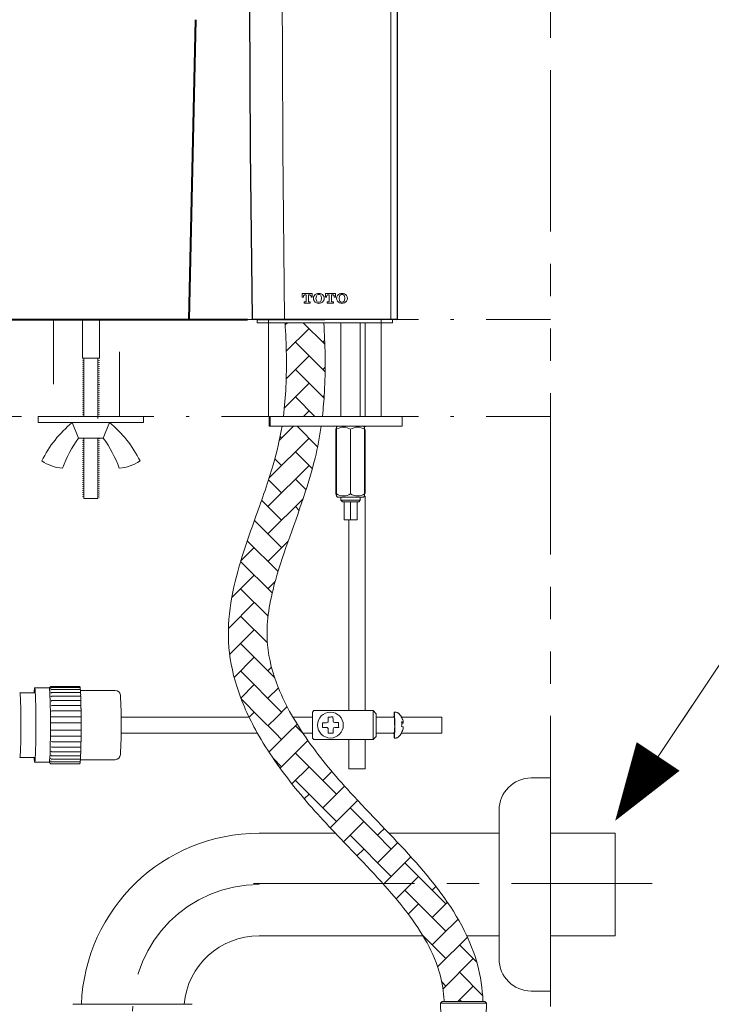
# Model space of a CAD drawing. Units: inches. Extents: x -285 to -5, y -1 to 205.
# Drawn here: x -75 to -53, y 68 to 99 of the extents above; entities that cross this region are included whole.
import ezdxf

# ---------------------------------------------------------------- set-up
doc = ezdxf.new("R2010")
doc.units = ezdxf.units.IN
doc.header["$LTSCALE"] = 4
doc.header["$MEASUREMENT"] = 0
for name, pattern in [('CENTER', [2, 1.25, -0.25, 0.25, -0.25]), ('DASHDOT', [1, 0.5, -0.25, 0, -0.25]), ('PHANTOM', [2.5, 1.25, -0.25, 0.25, -0.25, 0.25, -0.25])]:
    doc.linetypes.add(name, pattern=pattern)
for name, color, linetype, lineweight in [('ARSIR', 7, 'Continuous', 9), ('BODY', 7, 'Continuous', 40), ('CENTER', 7, 'CENTER', 13), ('COUNTER', 7, 'DASHDOT', 13), ('DIMENSI', 7, 'Continuous', 13), ('DINDING', 7, 'PHANTOM', 15), ('FITTING', 7, 'Continuous', 13), ('FITTING2', 7, 'Continuous', 30)]:
    doc.layers.add(name, color=color, linetype=linetype, lineweight=lineweight)

msp = doc.modelspace()

# ---------------------------------------------------------------- linework, layer by layer
at = {"layer": 'ARSIR'}
for p, q in [((-66.577, 89.33), (-66.509, 89.398)), ((-65.349, 88.73), (-66.017, 89.398)), ((-66.544, 88.515), (-65.839, 89.22)), ((-65.341, 87.873), (-66.263, 88.796)), ((-65.415, 88.796), (-65.354, 88.857)), ((-66.545, 87.665), (-65.839, 88.371)), ((-65.374, 87.057), (-66.263, 87.947)), ((-65.415, 87.947), (-65.339, 88.022)), ((-66.603, 86.758), (-65.839, 87.523)), ((-65.663, 86.498), (-66.263, 87.098)), ((-65.415, 87.098), (-65.368, 87.145)), ((-66.015, 86.498), (-65.839, 86.674)), ((-66.758, 85.756), (-66.315, 86.198)), ((-65.572, 85.559), (-66.211, 86.198)), ((-67.073, 84.592), (-65.839, 85.826)), ((-66.688, 85.826), (-66.734, 85.872)), ((-65.736, 84.874), (-66.263, 85.401)), ((-66.688, 84.977), (-66.895, 85.185)), ((-67.112, 83.704), (-65.839, 84.977)), ((-66.688, 84.129), (-67.092, 84.533)), ((-65.932, 84.221), (-66.263, 84.553)), ((-66.688, 83.28), (-67.308, 83.901)), ((-67.112, 82.856), (-66.023, 83.945)), ((-66.146, 83.587), (-66.263, 83.704)), ((-66.688, 82.432), (-67.531, 83.275)), ((-66.798, 81.694), (-67.752, 82.647)), ((-67.958, 82.01), (-67.536, 82.432)), ((-67.112, 82.007), (-66.485, 82.634)), ((-66.98, 81.027), (-67.959, 82.006)), ((-68.234, 80.885), (-67.536, 81.583)), ((-67.108, 80.307), (-67.96, 81.159)), ((-67.112, 81.159), (-66.889, 81.381)), ((-68.338, 79.932), (-67.536, 80.735)), ((-67.13, 79.48), (-67.96, 80.31)), ((-67.112, 80.31), (-67.107, 80.315)), ((-68.299, 79.123), (-67.536, 79.886)), ((-66.905, 78.406), (-67.96, 79.462)), ((-68.159, 78.414), (-67.536, 79.037)), ((-67.112, 78.613), (-67, 78.725)), ((-66.688, 77.34), (-67.96, 78.613)), ((-67.952, 77.773), (-67.536, 78.189)), ((-67.112, 77.765), (-66.787, 78.089)), ((-67.382, 77.186), (-67.942, 77.747)), ((-66.841, 77.186), (-66.519, 77.509)), ((-67.696, 77.18), (-67.69, 77.186)), ((-67.69, 77.186), (-67.536, 77.34)), ((-66.882, 76.686), (-67.382, 77.186)), ((-67.112, 76.916), (-66.841, 77.186)), ((-66.493, 76.686), (-66.211, 76.968)), ((-66.034, 76.686), (-66.263, 76.916)), ((-67.081, 76.099), (-66.493, 76.686)), ((-66.688, 76.492), (-66.882, 76.686)), ((-66.024, 76.677), (-66.034, 76.686)), ((-66.734, 75.597), (-65.874, 76.457)), ((-64.99, 74.795), (-66.263, 76.068)), ((-66.688, 75.643), (-66.955, 75.911)), ((-66.367, 75.115), (-65.839, 75.643)), ((-65.415, 75.219), (-65.133, 75.501)), ((-64.99, 73.946), (-66.263, 75.219)), ((-65.415, 74.371), (-64.738, 75.047)), ((-65.985, 74.649), (-65.839, 74.795)), ((-65.181, 73.755), (-64.333, 74.604)), ((-63.781, 73.586), (-64.566, 74.371)), ((-64.503, 73.586), (-64.142, 73.946)), ((-64.768, 73.32), (-64.503, 73.586)), ((-63.293, 72.249), (-64.566, 73.522)), ((-63.293, 73.098), (-63.781, 73.586)), ((-63.718, 73.522), (-63.654, 73.586)), ((-63.654, 73.586), (-63.504, 73.736)), ((-63.718, 72.674), (-63.091, 73.301)), ((-64.353, 72.887), (-64.142, 73.098)), ((-63.513, 72.03), (-62.683, 72.859)), ((-62.226, 72.03), (-62.869, 72.674)), ((-63.533, 72.01), (-63.513, 72.03)), ((-63.138, 71.556), (-62.664, 72.03)), ((-62.664, 72.03), (-62.445, 72.249)), ((-61.596, 71.401), (-62.226, 72.03)), ((-61.596, 70.552), (-62.869, 71.825)), ((-62.021, 71.825), (-61.906, 71.94)), ((-62.763, 71.083), (-62.445, 71.401)), ((-62.021, 70.976), (-61.548, 71.449)), ((-61.738, 70.411), (-61.22, 70.929)), ((-62.303, 70.411), (-62.314, 70.422)), ((-61.596, 69.704), (-62.303, 70.411)), ((-62.021, 70.128), (-61.738, 70.411)), ((-61.853, 69.447), (-60.93, 70.37)), ((-60.642, 69.598), (-61.172, 70.128)), ((-61.686, 68.765), (-60.748, 69.704)), ((-60.459, 68.566), (-61.172, 69.279)), ((-61.596, 68.855), (-61.725, 68.984)), ((-61.23, 68.373), (-60.748, 68.855)), ((-61.114, 68.373), (-61.172, 68.431))]:
    msp.add_line(p, q, dxfattribs=at)
at = {"layer": 'BODY'}
for p, q in [((-69.55, 89.498), (-69.35, 98.783)), ((-102.85, 89.498), (-67.75, 89.498))]:
    msp.add_line(p, q, dxfattribs=at)
at = {"layer": 'CENTER'}
msp.add_line((-67.565, 72.03), (-55.198, 72.03), dxfattribs=at)
msp.add_arc((-67.389, 68.078), 3.92, 90, 180, dxfattribs=at)
at = {"layer": 'COUNTER'}
for p, q in [((-58.35, 89.498), (-109.349, 89.498)), ((-73.759, 89.498), (-73.759, 86.498)), ((-71.712, 86.498), (-71.712, 89.498)), ((-58.35, 86.498), (-109.849, 86.498))]:
    msp.add_line(p, q, dxfattribs=at)
at = {"layer": 'DIMENSI'}
for p, q in [((-55.906, 74.635), (-51.992, 80.5)), ((-55.018, 75.966), (-53.967, 77.542))]:
    msp.add_line(p, q, dxfattribs=at)
msp.add_lwpolyline([(-56.35, 73.97, 0, 1.6, 0), (-55.018, 75.966, 1.6, 1.6, 0)], format="xyseb", dxfattribs=at)
at = {"layer": 'DINDING', "color": 7}
msp.add_line((-58.35, 127.218), (-58.35, 14.498), dxfattribs=at)
at = {"layer": 'DINDING'}
for p, q in [((-67.1, 89.498), (-67.1, 86.498)), ((-63.6, 89.498), (-63.6, 86.498))]:
    msp.add_line(p, q, dxfattribs=at)
at = {"layer": 'FITTING'}
for p, q in [((-66.661, 97.747), (-66.687, 100.722)), ((-63.299, 99.231), (-63.3, 89.528)), ((-66.652, 94.771), (-66.661, 97.747)), ((-66.6, 89.528), (-66.652, 94.771)), ((-65.738, 90.298), (-66.05, 90.298)), ((-66.05, 90.298), (-66.05, 90.188)), ((-65.738, 90.188), (-65.738, 90.298)), ((-65.021, 90.298), (-65.333, 90.298)), ((-65.333, 90.298), (-65.333, 90.188)), ((-65.021, 90.188), (-65.021, 90.298)), ((-66.05, 90.188), (-66.015, 90.188)), ((-66.015, 90.188), (-66.015, 90.204)), ((-65.951, 90.043), (-65.989, 90.043)), ((-65.989, 90.043), (-65.989, 90.008)), ((-65.989, 90.008), (-65.799, 90.008)), ((-65.956, 90.263), (-65.929, 90.263)), ((-65.929, 90.263), (-65.929, 90.065)), ((-65.858, 90.065), (-65.858, 90.263)), ((-65.858, 90.263), (-65.832, 90.263)), ((-65.799, 90.043), (-65.836, 90.043)), ((-65.799, 90.008), (-65.799, 90.043)), ((-65.773, 90.204), (-65.773, 90.188)), ((-65.773, 90.188), (-65.738, 90.188)), ((-65.612, 90.218), (-65.623, 90.152)), ((-65.623, 90.152), (-65.612, 90.088)), ((-65.448, 90.154), (-65.459, 90.218)), ((-65.459, 90.088), (-65.448, 90.154)), ((-65.333, 90.188), (-65.298, 90.188)), ((-65.298, 90.188), (-65.298, 90.204)), ((-65.234, 90.043), (-65.272, 90.043)), ((-65.272, 90.043), (-65.272, 90.008)), ((-65.272, 90.008), (-65.082, 90.008)), ((-65.239, 90.263), (-65.212, 90.263)), ((-65.212, 90.263), (-65.212, 90.065)), ((-65.141, 90.065), (-65.141, 90.263)), ((-65.141, 90.263), (-65.115, 90.263)), ((-65.082, 90.043), (-65.119, 90.043)), ((-65.082, 90.008), (-65.082, 90.043)), ((-65.056, 90.204), (-65.056, 90.188)), ((-65.056, 90.188), (-65.021, 90.188)), ((-64.895, 90.218), (-64.906, 90.152)), ((-64.906, 90.152), (-64.895, 90.088)), ((-64.731, 90.154), (-64.742, 90.218)), ((-64.742, 90.088), (-64.731, 90.154)), ((-64.672, 90.248), (-64.685, 90.248)), ((-67.45, 89.498), (-67.45, 89.398)), ((-67.45, 89.398), (-63.25, 89.398)), ((-66.6, 89.522), (-66.6, 89.528)), ((-66.6, 89.517), (-66.6, 89.522)), ((-66.6, 89.511), (-66.6, 89.517)), ((-66.6, 89.507), (-66.6, 89.511)), ((-66.6, 89.503), (-66.6, 89.507)), ((-66.6, 89.5), (-66.6, 89.503)), ((-66.6, 89.499), (-66.6, 89.5)), ((-66.6, 89.498), (-66.6, 89.499)), ((-64.85, 89.398), (-64.85, 86.498)), ((-64.25, 86.498), (-64.25, 89.398)), ((-64.1, 86.498), (-64.1, 89.398)), ((-63.3, 89.522), (-63.3, 89.528)), ((-63.3, 89.517), (-63.3, 89.522)), ((-63.3, 89.511), (-63.3, 89.517)), ((-63.3, 89.507), (-63.3, 89.511)), ((-63.3, 89.503), (-63.3, 89.507)), ((-63.3, 89.5), (-63.3, 89.503)), ((-63.3, 89.499), (-63.3, 89.5)), ((-63.3, 89.498), (-63.3, 89.499)), ((-63.25, 89.398), (-63.25, 89.498)), ((-72.864, 88.298), (-72.336, 88.298)), ((-74.232, 86.306), (-74.232, 86.498)), ((-72.984, 85.826), (-73.176, 86.306)), ((-72.216, 85.826), (-72.024, 86.306)), ((-70.968, 86.306), (-70.968, 86.498)), ((-67.079, 86.498), (-67.079, 86.198)), ((-67.079, 86.498), (-67.042, 86.498)), ((-67.042, 86.498), (-62.95, 86.498)), ((-67.042, 86.498), (-67.042, 86.198)), ((-62.95, 86.198), (-62.95, 86.498)), ((-67.079, 86.198), (-67.042, 86.198)), ((-67.042, 86.198), (-62.95, 86.198)), ((-65.001, 86.136), (-65.012, 86.098)), ((-65.012, 86.098), (-64.99, 86.106)), ((-65.012, 86.098), (-65.012, 84.098)), ((-64.988, 86.155), (-65.001, 86.136)), ((-64.985, 86.165), (-64.988, 86.162)), ((-64.952, 86.198), (-64.985, 86.165)), ((-64.985, 86.165), (-64.985, 86.098)), ((-64.985, 86.098), (-64.985, 84.098)), ((-64.55, 86.098), (-64.55, 84.098)), ((-64.115, 86.165), (-64.147, 86.198)), ((-64.115, 86.098), (-64.115, 86.165)), ((-64.115, 86.098), (-64.115, 84.098)), ((-64.1, 86.174), (-64.1, 86.198)), ((-64.1, 84.107), (-64.1, 86.089)), ((-72.984, 85.826), (-72.216, 85.826)), ((-64.992, 84.088), (-65.012, 84.098)), ((-65.012, 84.098), (-65.001, 84.061)), ((-65.001, 84.061), (-64.988, 84.041)), ((-64.988, 84.034), (-64.985, 84.031)), ((-64.985, 84.098), (-64.985, 84.032)), ((-64.985, 84.031), (-64.952, 83.998)), ((-64.55, 83.998), (-64.952, 83.998)), ((-64.85, 83.998), (-64.85, 83.898)), ((-64.85, 83.898), (-64.8, 83.848)), ((-64.85, 83.898), (-64.25, 83.898)), ((-64.147, 83.998), (-64.55, 83.998)), ((-64.3, 83.848), (-64.25, 83.898)), ((-64.25, 83.898), (-64.25, 83.998)), ((-64.147, 83.998), (-64.115, 84.031)), ((-64.115, 84.032), (-64.115, 84.098)), ((-64.1, 77.386), (-64.1, 84.023)), ((-64.3, 83.848), (-64.8, 83.848)), ((-64.75, 83.848), (-64.75, 83.298)), ((-64.55, 83.848), (-64.55, 83.298)), ((-64.35, 83.848), (-64.35, 83.298)), ((-64.55, 83.298), (-64.75, 83.298)), ((-64.6, 83.298), (-64.6, 77.386)), ((-64.35, 83.298), (-64.55, 83.298)), ((-74.345, 78.085), (-74.352, 78.054)), ((-74.338, 78.078), (-74.345, 78.085)), ((-73.893, 78.086), (-74.343, 78.086)), ((-74.331, 78.034), (-74.338, 78.078)), ((-73.844, 78.136), (-73.894, 78.086)), ((-73.888, 78.078), (-73.893, 78.086)), ((-73.881, 78.034), (-73.888, 78.078)), ((-73.857, 78.073), (-73.832, 78.097)), ((-73.842, 78.136), (-73.844, 78.136)), ((-73.842, 78.136), (-72.943, 78.136)), ((-73.832, 78.097), (-72.933, 78.097)), ((-72.941, 78.131), (-72.941, 78.135)), ((-72.938, 78.118), (-72.938, 78.125)), ((-72.935, 78.097), (-72.935, 78.109)), ((-72.932, 78.07), (-72.931, 78.085)), ((-74.805, 77.933), (-74.802, 77.936)), ((-74.336, 77.936), (-74.802, 77.936)), ((-74.802, 77.936), (-74.795, 77.917)), ((-74.795, 77.917), (-74.789, 77.861)), ((-74.789, 77.861), (-74.783, 77.769)), ((-74.783, 77.769), (-74.777, 77.646)), ((-74.359, 77.988), (-74.362, 77.936)), ((-74.352, 78.054), (-74.359, 77.988)), ((-74.324, 77.956), (-74.331, 78.034)), ((-74.318, 77.844), (-74.324, 77.956)), ((-74.313, 77.703), (-74.318, 77.844)), ((-73.874, 77.956), (-73.881, 78.034)), ((-73.868, 77.844), (-73.874, 77.956)), ((-73.863, 77.703), (-73.868, 77.844)), ((-73.851, 78.013), (-73.826, 78.036)), ((-73.851, 78.013), (-73.851, 78.013)), ((-73.846, 77.926), (-73.82, 77.947)), ((-73.841, 77.814), (-73.815, 77.833)), ((-73.826, 78.036), (-72.927, 78.036)), ((-73.82, 77.947), (-72.921, 77.947)), ((-73.815, 77.833), (-72.916, 77.833)), ((-72.929, 78.036), (-72.928, 78.055)), ((-72.926, 77.995), (-72.925, 78.017)), ((-71.844, 78.011), (-72.925, 78.011)), ((-72.923, 77.952), (-72.922, 77.973)), ((-72.92, 77.902), (-72.92, 77.922)), ((-72.917, 77.847), (-72.917, 77.866)), ((-72.915, 77.785), (-72.914, 77.803)), ((-74.777, 77.646), (-74.773, 77.496)), ((-74.773, 77.496), (-74.77, 77.325)), ((-74.308, 77.538), (-74.313, 77.703)), ((-74.305, 77.353), (-74.308, 77.538)), ((-73.859, 77.538), (-73.863, 77.703)), ((-73.855, 77.353), (-73.859, 77.538)), ((-73.836, 77.681), (-73.811, 77.697)), ((-73.832, 77.53), (-73.807, 77.543)), ((-73.811, 77.697), (-72.911, 77.697)), ((-73.807, 77.543), (-72.907, 77.543)), ((-72.913, 77.719), (-72.912, 77.735)), ((-72.911, 77.648), (-72.91, 77.663)), ((-72.909, 77.572), (-72.908, 77.585)), ((-72.909, 77.567), (-72.909, 77.572)), ((-72.909, 77.562), (-72.909, 77.567)), ((-72.909, 77.557), (-72.909, 77.562)), ((-72.908, 77.551), (-72.909, 77.557)), ((-72.908, 77.546), (-72.908, 77.551)), ((-72.908, 77.541), (-72.908, 77.546)), ((-72.908, 77.535), (-72.908, 77.541)), ((-72.908, 77.53), (-72.908, 77.535)), ((-72.907, 77.538), (-72.907, 77.543)), ((-72.907, 77.533), (-72.907, 77.538)), ((-72.907, 77.528), (-72.907, 77.533)), ((-72.907, 77.524), (-72.907, 77.528)), ((-72.907, 77.519), (-72.907, 77.524)), ((-72.907, 77.514), (-72.907, 77.519)), ((-72.907, 77.509), (-72.907, 77.514)), ((-72.907, 77.504), (-72.907, 77.509)), ((-72.907, 77.493), (-72.907, 77.504)), ((-72.907, 77.487), (-72.907, 77.493)), ((-72.907, 77.482), (-72.907, 77.487)), ((-72.907, 77.476), (-72.907, 77.482)), ((-72.907, 77.471), (-72.907, 77.476)), ((-72.907, 77.465), (-72.907, 77.471)), ((-72.907, 77.46), (-72.907, 77.465)), ((-72.907, 77.454), (-72.907, 77.46)), ((-72.906, 77.455), (-72.906, 77.46)), ((-74.77, 77.325), (-74.769, 77.231)), ((-74.77, 77.325), (-74.769, 77.155)), ((-74.769, 77.231), (-74.768, 77.135)), ((-74.769, 77.155), (-74.768, 77.036)), ((-74.303, 77.155), (-74.305, 77.353)), ((-74.302, 76.95), (-74.303, 77.155)), ((-73.853, 77.155), (-73.855, 77.353)), ((-73.853, 76.95), (-73.853, 77.155)), ((-73.83, 77.364), (-73.804, 77.373)), ((-73.828, 77.187), (-73.802, 77.193)), ((-73.804, 77.373), (-72.904, 77.373)), ((-73.802, 77.193), (-72.903, 77.193)), ((-72.907, 77.448), (-72.907, 77.454)), ((-72.906, 77.45), (-72.906, 77.455)), ((-72.905, 77.445), (-72.906, 77.45)), ((-72.906, 77.41), (-72.905, 77.42)), ((-72.906, 77.404), (-72.906, 77.41)), ((-72.906, 77.399), (-72.906, 77.404)), ((-72.906, 77.393), (-72.906, 77.399)), ((-72.906, 77.387), (-72.906, 77.393)), ((-72.905, 77.381), (-72.906, 77.387)), ((-72.905, 77.44), (-72.905, 77.445)), ((-72.905, 77.435), (-72.905, 77.44)), ((-72.905, 77.43), (-72.905, 77.435)), ((-72.905, 77.425), (-72.905, 77.43)), ((-72.905, 77.42), (-72.905, 77.425)), ((-72.905, 77.375), (-72.905, 77.381)), ((-72.905, 77.37), (-72.905, 77.375)), ((-72.905, 77.364), (-72.905, 77.37)), ((-72.905, 77.324), (-72.904, 77.332)), ((-72.905, 77.318), (-72.905, 77.324)), ((-72.905, 77.312), (-72.905, 77.318)), ((-72.905, 77.306), (-72.905, 77.312)), ((-72.904, 77.3), (-72.905, 77.306)), ((-72.904, 77.368), (-72.904, 77.373)), ((-72.904, 77.363), (-72.904, 77.368)), ((-72.904, 77.358), (-72.904, 77.363)), ((-72.904, 77.353), (-72.904, 77.358)), ((-72.904, 77.348), (-72.904, 77.353)), ((-72.904, 77.342), (-72.904, 77.348)), ((-72.904, 77.337), (-72.904, 77.342)), ((-72.904, 77.332), (-72.904, 77.337)), ((-72.904, 77.295), (-72.904, 77.3)), ((-72.904, 77.289), (-72.904, 77.295)), ((-72.904, 77.283), (-72.904, 77.289)), ((-72.904, 77.277), (-72.904, 77.283)), ((-72.904, 77.236), (-72.903, 77.242)), ((-72.904, 77.23), (-72.904, 77.236)), ((-72.904, 77.224), (-72.904, 77.23)), ((-72.904, 77.218), (-72.904, 77.224)), ((-72.904, 77.212), (-72.904, 77.218)), ((-72.904, 77.206), (-72.904, 77.212)), ((-72.903, 77.2), (-72.904, 77.206)), ((-72.903, 77.279), (-72.903, 77.284)), ((-72.903, 77.274), (-72.903, 77.279)), ((-72.903, 77.268), (-72.903, 77.274)), ((-72.903, 77.263), (-72.903, 77.268)), ((-72.903, 77.258), (-72.903, 77.263)), ((-72.903, 77.252), (-72.903, 77.258)), ((-72.903, 77.247), (-72.903, 77.252)), ((-72.903, 77.242), (-72.903, 77.247)), ((-72.903, 77.193), (-72.903, 77.2)), ((-72.903, 77.188), (-72.903, 77.193)), ((-72.903, 77.187), (-72.903, 77.193)), ((-72.902, 77.182), (-72.903, 77.188)), ((-72.902, 77.177), (-72.902, 77.182)), ((-72.902, 77.172), (-72.902, 77.177)), ((-72.902, 77.166), (-72.902, 77.172)), ((-72.902, 77.161), (-72.902, 77.166)), ((-72.902, 77.155), (-72.902, 77.161)), ((-72.902, 77.15), (-72.902, 77.155)), ((-67.699, 77.186), (-71.663, 77.186)), ((-65.731, 77.186), (-66.342, 77.186)), ((-65.685, 77.386), (-65.731, 77.341)), ((-65.731, 76.531), (-65.731, 77.341)), ((-65.685, 77.386), (-65.653, 77.386)), ((-65.653, 77.386), (-63.854, 77.386)), ((-65.248, 77.186), (-65.229, 77.186)), ((-65.229, 77.186), (-65.21, 77.186)), ((-65.21, 77.186), (-65.192, 77.186)), ((-65.192, 77.186), (-65.173, 77.186)), ((-65.176, 77.336), (-65.178, 77.336)), ((-65.173, 77.186), (-65.154, 77.187)), ((-65.154, 77.187), (-65.135, 77.187)), ((-65.135, 77.187), (-65.116, 77.187)), ((-65.116, 77.187), (-65.098, 77.187)), ((-63.854, 76.486), (-63.854, 77.386)), ((-63.854, 77.386), (-63.758, 77.286)), ((-63.758, 77.286), (-63.758, 76.586)), ((-63.195, 77.186), (-63.758, 77.186)), ((-63.195, 77.186), (-63.758, 77.186)), ((-63.206, 77.186), (-63.204, 77.257)), ((-63.204, 77.257), (-63.2, 77.313)), ((-63.2, 77.313), (-63.196, 77.336)), ((-63.196, 77.336), (-63.192, 77.323)), ((-63.141, 77.336), (-63.195, 77.336)), ((-63.192, 77.323), (-63.188, 77.276)), ((-63.188, 77.276), (-63.185, 77.199)), ((-63.185, 77.199), (-63.183, 77.098)), ((-61.724, 77.186), (-62.973, 77.186)), ((-61.724, 77.186), (-61.724, 76.686)), ((-74.768, 77.135), (-74.767, 77.036)), ((-74.768, 77.036), (-74.768, 76.836)), ((-74.767, 77.036), (-74.767, 76.936)), ((-74.767, 76.936), (-74.767, 76.837)), ((-74.303, 76.745), (-74.302, 76.95)), ((-73.853, 76.745), (-73.853, 76.95)), ((-73.827, 77.005), (-73.801, 77.007)), ((-73.801, 77.007), (-72.902, 77.007)), ((-72.903, 77.146), (-72.902, 77.15)), ((-72.903, 77.14), (-72.903, 77.146)), ((-72.903, 77.134), (-72.903, 77.14)), ((-72.903, 77.127), (-72.903, 77.134)), ((-72.903, 77.121), (-72.903, 77.127)), ((-72.903, 77.115), (-72.903, 77.121)), ((-72.903, 77.109), (-72.903, 77.115)), ((-72.903, 77.103), (-72.903, 77.109)), ((-72.903, 77.097), (-72.903, 77.103)), ((-72.903, 77.055), (-72.902, 77.057)), ((-72.903, 77.048), (-72.903, 77.055)), ((-72.903, 77.042), (-72.903, 77.048)), ((-72.903, 77.036), (-72.903, 77.042)), ((-72.903, 77.03), (-72.903, 77.036)), ((-72.903, 77.023), (-72.903, 77.03)), ((-72.903, 77.017), (-72.903, 77.023)), ((-72.903, 77.011), (-72.903, 77.017)), ((-72.903, 77.005), (-72.903, 77.011)), ((-72.903, 76.864), (-72.903, 76.87)), ((-72.903, 76.858), (-72.903, 76.864)), ((-72.903, 76.851), (-72.903, 76.858)), ((-72.903, 76.845), (-72.903, 76.851)), ((-72.902, 77.095), (-72.902, 77.1)), ((-72.902, 77.089), (-72.902, 77.095)), ((-72.902, 77.084), (-72.902, 77.089)), ((-72.902, 77.078), (-72.902, 77.084)), ((-72.902, 77.073), (-72.902, 77.078)), ((-72.902, 77.068), (-72.902, 77.073)), ((-72.902, 77.062), (-72.902, 77.068)), ((-72.902, 77.057), (-72.902, 77.062)), ((-72.902, 77.001), (-72.902, 77.007)), ((-72.902, 76.996), (-72.902, 77.001)), ((-72.902, 76.99), (-72.902, 76.996)), ((-72.902, 76.985), (-72.902, 76.99)), ((-72.902, 76.979), (-72.902, 76.985)), ((-72.902, 76.974), (-72.902, 76.979)), ((-72.902, 76.968), (-72.902, 76.974)), ((-72.902, 76.962), (-72.902, 76.968)), ((-72.902, 76.962), (-72.902, 76.962)), ((-72.902, 76.956), (-72.902, 76.962)), ((-72.902, 76.95), (-72.902, 76.956)), ((-72.902, 76.944), (-72.902, 76.95)), ((-72.902, 76.937), (-72.902, 76.944)), ((-72.902, 76.931), (-72.902, 76.937)), ((-72.902, 76.925), (-72.902, 76.931)), ((-72.902, 76.919), (-72.902, 76.925)), ((-72.902, 76.912), (-72.902, 76.919)), ((-72.902, 76.907), (-72.902, 76.912)), ((-72.902, 76.901), (-72.902, 76.907)), ((-72.902, 76.896), (-72.902, 76.901)), ((-72.902, 76.89), (-72.902, 76.896)), ((-72.902, 76.885), (-72.902, 76.89)), ((-72.902, 76.879), (-72.902, 76.885)), ((-72.902, 76.874), (-72.902, 76.879)), ((-72.902, 76.868), (-72.902, 76.874)), ((-65.421, 77.009), (-65.406, 77.009)), ((-65.419, 76.859), (-65.297, 76.86)), ((-65.404, 76.859), (-65.419, 76.859)), ((-65.406, 77.009), (-65.39, 77.009)), ((-65.389, 76.859), (-65.404, 76.859)), ((-65.39, 77.009), (-65.375, 77.009)), ((-65.373, 76.859), (-65.389, 76.859)), ((-65.375, 77.009), (-65.359, 77.009)), ((-65.357, 76.859), (-65.373, 76.859)), ((-65.359, 77.009), (-65.343, 77.01)), ((-65.341, 76.86), (-65.357, 76.859)), ((-65.343, 77.01), (-65.327, 77.01)), ((-65.325, 76.86), (-65.341, 76.86)), ((-65.327, 77.01), (-65.311, 77.01)), ((-65.309, 76.86), (-65.325, 76.86)), ((-65.311, 77.01), (-65.294, 77.01)), ((-65.292, 76.86), (-65.309, 76.86)), ((-65.297, 76.86), (-65.292, 76.86)), ((-65.049, 77.013), (-65.044, 77.013)), ((-65.044, 77.013), (-65.028, 77.013)), ((-65.026, 76.863), (-65.043, 76.863)), ((-65.028, 77.013), (-65.012, 77.013)), ((-65.01, 76.863), (-65.026, 76.863)), ((-65.012, 77.013), (-64.996, 77.013)), ((-64.995, 76.863), (-65.01, 76.863)), ((-64.996, 77.013), (-64.981, 77.014)), ((-64.979, 76.864), (-64.995, 76.863)), ((-64.981, 77.014), (-64.965, 77.014)), ((-64.964, 76.864), (-64.979, 76.864)), ((-64.965, 77.014), (-64.95, 77.014)), ((-64.949, 76.864), (-64.964, 76.864)), ((-64.95, 77.014), (-64.936, 77.014)), ((-64.934, 76.864), (-64.949, 76.864)), ((-64.936, 77.014), (-64.921, 77.014)), ((-64.92, 76.864), (-64.934, 76.864)), ((-64.922, 76.864), (-64.92, 76.864)), ((-63.183, 77.098), (-63.182, 76.983)), ((-63.182, 76.864), (-63.183, 76.751)), ((-63.182, 76.983), (-63.182, 76.864)), ((-62.968, 77.026), (-62.923, 77.026)), ((-62.968, 77.025), (-62.922, 77.025)), ((-62.965, 76.996), (-62.932, 76.996)), ((-62.922, 77.056), (-62.925, 77.069)), ((-62.923, 77.026), (-62.92, 77.026)), ((-62.92, 77.043), (-62.922, 77.056)), ((-62.919, 77.032), (-62.92, 77.043)), ((-62.92, 77.026), (-62.919, 77.032)), ((-74.77, 76.548), (-74.773, 76.377)), ((-74.768, 76.836), (-74.77, 76.548)), ((-74.769, 76.642), (-74.77, 76.548)), ((-74.768, 76.738), (-74.769, 76.642)), ((-74.767, 76.837), (-74.768, 76.738)), ((-74.308, 76.359), (-74.305, 76.545)), ((-74.305, 76.545), (-74.303, 76.745)), ((-73.858, 76.359), (-73.855, 76.545)), ((-73.855, 76.545), (-73.853, 76.745)), ((-73.803, 76.59), (-73.829, 76.598)), ((-73.801, 76.774), (-73.827, 76.778)), ((-72.903, 76.59), (-73.803, 76.59)), ((-72.902, 76.774), (-73.801, 76.774)), ((-72.905, 76.562), (-72.904, 76.568)), ((-72.905, 76.557), (-72.905, 76.562)), ((-72.905, 76.551), (-72.905, 76.557)), ((-72.904, 76.543), (-72.905, 76.551)), ((-72.904, 76.669), (-72.903, 76.675)), ((-72.904, 76.663), (-72.904, 76.669)), ((-72.904, 76.657), (-72.904, 76.663)), ((-72.904, 76.651), (-72.904, 76.657)), ((-72.904, 76.645), (-72.904, 76.651)), ((-72.904, 76.639), (-72.904, 76.645)), ((-72.903, 76.633), (-72.904, 76.639)), ((-72.904, 76.592), (-72.904, 76.598)), ((-72.904, 76.586), (-72.904, 76.592)), ((-72.904, 76.58), (-72.904, 76.586)), ((-72.904, 76.574), (-72.904, 76.58)), ((-72.904, 76.568), (-72.904, 76.574)), ((-72.904, 76.538), (-72.904, 76.543)), ((-72.903, 76.839), (-72.903, 76.845)), ((-72.903, 76.833), (-72.903, 76.839)), ((-72.903, 76.827), (-72.903, 76.833)), ((-72.903, 76.82), (-72.903, 76.827)), ((-72.902, 76.818), (-72.903, 76.82)), ((-72.903, 76.772), (-72.903, 76.778)), ((-72.903, 76.766), (-72.903, 76.772)), ((-72.903, 76.76), (-72.903, 76.766)), ((-72.903, 76.754), (-72.903, 76.76)), ((-72.903, 76.747), (-72.903, 76.754)), ((-72.903, 76.741), (-72.903, 76.747)), ((-72.903, 76.735), (-72.903, 76.741)), ((-72.903, 76.729), (-72.903, 76.735)), ((-72.902, 76.725), (-72.903, 76.729)), ((-72.903, 76.682), (-72.902, 76.687)), ((-72.903, 76.681), (-72.903, 76.687)), ((-72.903, 76.675), (-72.903, 76.681)), ((-72.903, 76.628), (-72.903, 76.633)), ((-72.903, 76.622), (-72.903, 76.628)), ((-72.903, 76.617), (-72.903, 76.622)), ((-72.903, 76.612), (-72.903, 76.617)), ((-72.903, 76.606), (-72.903, 76.612)), ((-72.903, 76.601), (-72.903, 76.606)), ((-72.903, 76.596), (-72.903, 76.601)), ((-72.903, 76.59), (-72.903, 76.596)), ((-72.902, 76.813), (-72.902, 76.818)), ((-72.902, 76.807), (-72.902, 76.813)), ((-72.902, 76.802), (-72.902, 76.807)), ((-72.902, 76.796), (-72.902, 76.802)), ((-72.902, 76.791), (-72.902, 76.796)), ((-72.902, 76.785), (-72.902, 76.791)), ((-72.902, 76.78), (-72.902, 76.785)), ((-72.902, 76.774), (-72.902, 76.78)), ((-72.902, 76.72), (-72.902, 76.725)), ((-72.902, 76.714), (-72.902, 76.72)), ((-72.902, 76.709), (-72.902, 76.714)), ((-72.902, 76.703), (-72.902, 76.709)), ((-72.902, 76.698), (-72.902, 76.703)), ((-72.902, 76.692), (-72.902, 76.698)), ((-72.902, 76.687), (-72.902, 76.692)), ((-71.663, 76.686), (-67.438, 76.686)), ((-66.03, 76.686), (-65.731, 76.686)), ((-65.242, 76.686), (-65.095, 76.687)), ((-65.224, 76.686), (-65.242, 76.686)), ((-65.205, 76.686), (-65.224, 76.686)), ((-65.186, 76.686), (-65.205, 76.686)), ((-65.167, 76.686), (-65.186, 76.686)), ((-65.148, 76.687), (-65.167, 76.686)), ((-65.13, 76.687), (-65.148, 76.687)), ((-65.111, 76.687), (-65.13, 76.687)), ((-65.092, 76.687), (-65.111, 76.687)), ((-65.095, 76.687), (-65.092, 76.687)), ((-63.854, 76.486), (-63.758, 76.586)), ((-63.758, 76.686), (-63.195, 76.686)), ((-63.758, 76.686), (-63.195, 76.686)), ((-63.204, 76.632), (-63.206, 76.686)), ((-63.201, 76.569), (-63.204, 76.632)), ((-63.197, 76.539), (-63.201, 76.569)), ((-63.193, 76.544), (-63.197, 76.539)), ((-63.189, 76.584), (-63.193, 76.544)), ((-63.185, 76.655), (-63.189, 76.584)), ((-63.183, 76.751), (-63.185, 76.655)), ((-62.972, 76.686), (-61.724, 76.686)), ((-74.773, 76.377), (-74.777, 76.227)), ((-74.312, 76.19), (-74.308, 76.359)), ((-73.862, 76.19), (-73.858, 76.359)), ((-73.808, 76.252), (-73.834, 76.267)), ((-73.805, 76.415), (-73.831, 76.426)), ((-72.909, 76.252), (-73.808, 76.252)), ((-72.906, 76.415), (-73.805, 76.415)), ((-72.91, 76.247), (-72.91, 76.252)), ((-72.91, 76.252), (-72.91, 76.252)), ((-72.91, 76.242), (-72.91, 76.247)), ((-72.91, 76.237), (-72.91, 76.242)), ((-72.909, 76.318), (-72.908, 76.323)), ((-72.909, 76.313), (-72.909, 76.318)), ((-72.909, 76.307), (-72.909, 76.313)), ((-72.909, 76.302), (-72.909, 76.307)), ((-72.908, 76.289), (-72.909, 76.302)), ((-72.909, 76.271), (-72.908, 76.275)), ((-72.909, 76.266), (-72.909, 76.271)), ((-72.909, 76.261), (-72.909, 76.266)), ((-72.909, 76.257), (-72.909, 76.261)), ((-72.909, 76.252), (-72.909, 76.257)), ((-72.908, 76.339), (-72.908, 76.345)), ((-72.908, 76.334), (-72.908, 76.339)), ((-72.908, 76.329), (-72.908, 76.334)), ((-72.908, 76.323), (-72.908, 76.329)), ((-72.908, 76.284), (-72.908, 76.289)), ((-72.908, 76.28), (-72.908, 76.284)), ((-72.908, 76.275), (-72.908, 76.28)), ((-72.907, 76.421), (-72.906, 76.426)), ((-72.907, 76.415), (-72.907, 76.421)), ((-72.907, 76.409), (-72.907, 76.415)), ((-72.907, 76.404), (-72.907, 76.409)), ((-72.907, 76.398), (-72.907, 76.404)), ((-72.907, 76.393), (-72.907, 76.398)), ((-72.907, 76.387), (-72.907, 76.393)), ((-72.907, 76.382), (-72.907, 76.387)), ((-72.907, 76.37), (-72.907, 76.382)), ((-72.907, 76.366), (-72.907, 76.37)), ((-72.907, 76.361), (-72.907, 76.366)), ((-72.907, 76.356), (-72.907, 76.361)), ((-72.907, 76.351), (-72.907, 76.356)), ((-72.907, 76.346), (-72.907, 76.351)), ((-72.907, 76.341), (-72.907, 76.346)), ((-72.907, 76.337), (-72.907, 76.341)), ((-72.907, 76.332), (-72.907, 76.337)), ((-72.906, 76.488), (-72.905, 76.493)), ((-72.906, 76.482), (-72.906, 76.488)), ((-72.906, 76.476), (-72.906, 76.482)), ((-72.906, 76.47), (-72.906, 76.476)), ((-72.906, 76.465), (-72.906, 76.47)), ((-72.905, 76.455), (-72.906, 76.465)), ((-72.906, 76.425), (-72.905, 76.43)), ((-72.906, 76.42), (-72.906, 76.425)), ((-72.906, 76.415), (-72.906, 76.42)), ((-72.905, 76.505), (-72.905, 76.511)), ((-72.905, 76.499), (-72.905, 76.505)), ((-72.905, 76.493), (-72.905, 76.499)), ((-72.905, 76.45), (-72.905, 76.455)), ((-72.905, 76.445), (-72.905, 76.45)), ((-72.905, 76.44), (-72.905, 76.445)), ((-72.905, 76.435), (-72.905, 76.44)), ((-72.905, 76.43), (-72.905, 76.435)), ((-72.904, 76.532), (-72.904, 76.538)), ((-72.904, 76.527), (-72.904, 76.532)), ((-72.904, 76.522), (-72.904, 76.527)), ((-72.904, 76.517), (-72.904, 76.522)), ((-72.904, 76.512), (-72.904, 76.517)), ((-72.904, 76.507), (-72.904, 76.512)), ((-72.904, 76.501), (-72.904, 76.507)), ((-65.685, 76.486), (-65.731, 76.531)), ((-65.653, 76.486), (-65.685, 76.486)), ((-65.653, 76.486), (-63.854, 76.486)), ((-65.178, 76.536), (-65.176, 76.536)), ((-64.6, 76.486), (-64.6, 75.586)), ((-64.1, 75.586), (-64.1, 76.486)), ((-63.195, 76.536), (-63.141, 76.536)), ((-74.802, 75.936), (-74.805, 75.94)), ((-74.795, 75.956), (-74.802, 75.936)), ((-74.802, 75.936), (-74.336, 75.936)), ((-74.789, 76.012), (-74.795, 75.956)), ((-74.783, 76.104), (-74.789, 76.012)), ((-74.777, 76.227), (-74.783, 76.104)), ((-74.362, 75.936), (-74.358, 75.874)), ((-74.323, 75.93), (-74.317, 76.046)), ((-74.317, 76.046), (-74.312, 76.19)), ((-73.873, 75.93), (-73.867, 76.046)), ((-73.867, 76.046), (-73.862, 76.19)), ((-73.818, 75.981), (-73.843, 76.001)), ((-73.813, 76.107), (-73.838, 76.124)), ((-72.918, 75.981), (-73.818, 75.981)), ((-72.913, 76.107), (-73.813, 76.107)), ((-72.92, 75.952), (-72.92, 75.972)), ((-72.917, 76.028), (-72.917, 76.041)), ((-72.917, 76.009), (-72.917, 76.028)), ((-72.914, 76.071), (-72.915, 76.089)), ((-72.912, 76.139), (-72.913, 76.155)), ((-72.911, 76.232), (-72.91, 76.237)), ((-72.911, 76.227), (-72.911, 76.232)), ((-72.91, 76.212), (-72.911, 76.227)), ((-74.358, 75.874), (-74.351, 75.812)), ((-74.351, 75.812), (-74.344, 75.787)), ((-74.344, 75.787), (-74.337, 75.799)), ((-74.343, 75.786), (-73.893, 75.786)), ((-74.337, 75.799), (-74.33, 75.847)), ((-74.33, 75.847), (-74.323, 75.93)), ((-73.894, 75.786), (-73.844, 75.737)), ((-73.893, 75.786), (-73.887, 75.799)), ((-73.887, 75.799), (-73.88, 75.847)), ((-73.88, 75.847), (-73.873, 75.93)), ((-73.829, 75.803), (-73.854, 75.827)), ((-73.823, 75.879), (-73.848, 75.902)), ((-73.844, 75.737), (-72.944, 75.737)), ((-72.943, 75.737), (-73.842, 75.737)), ((-72.93, 75.803), (-73.829, 75.803)), ((-72.924, 75.879), (-73.823, 75.879)), ((-72.944, 75.737), (-72.944, 75.737)), ((-72.941, 75.739), (-72.941, 75.742)), ((-72.938, 75.748), (-72.938, 75.756)), ((-72.934, 75.764), (-72.935, 75.776)), ((-72.931, 75.788), (-72.931, 75.803)), ((-72.928, 75.819), (-72.928, 75.838)), ((-72.925, 75.857), (-72.926, 75.879)), ((-72.925, 75.861), (-71.844, 75.861)), ((-72.922, 75.901), (-72.923, 75.922)), ((-64.1, 75.586), (-64.6, 75.586)), ((-58.95, 75.298), (-58.35, 75.298)), ((-58.35, 75.298), (-58.35, 68.698)), ((-59.95, 74.298), (-59.95, 69.698)), ((-65.022, 73.586), (-67.389, 73.586)), ((-59.95, 73.586), (-63.361, 73.586)), ((-56.35, 73.586), (-58.35, 73.586)), ((-56.35, 73.586), (-56.35, 70.411)), ((-62.308, 70.411), (-67.389, 70.411)), ((-59.95, 70.411), (-60.949, 70.411)), ((-56.35, 70.411), (-58.35, 70.411)), ((-58.95, 68.698), (-58.35, 68.698)), ((-73.159, 68.288), (-71.309, 68.288)), ((-69.459, 68.288), (-71.309, 68.288))]:
    msp.add_line(p, q, dxfattribs=at)
at = {"layer": 'FITTING', "ltscale": 0.3}
for p, q in [((-72.864, 88.298), (-72.864, 89.498)), ((-72.336, 88.298), (-72.336, 89.498)), ((-72.816, 88.227), (-72.864, 88.24)), ((-72.816, 88.165), (-72.864, 88.178)), ((-72.816, 88.29), (-72.848, 88.298)), ((-72.816, 86.488), (-72.816, 88.298)), ((-72.384, 86.435), (-72.384, 88.298)), ((-72.336, 88.285), (-72.384, 88.298)), ((-72.336, 88.223), (-72.384, 88.236)), ((-72.336, 88.161), (-72.384, 88.174)), ((-72.816, 88.103), (-72.864, 88.116)), ((-72.816, 88.041), (-72.864, 88.054)), ((-72.816, 87.979), (-72.864, 87.992)), ((-72.816, 87.917), (-72.864, 87.93)), ((-72.816, 87.855), (-72.864, 87.868)), ((-72.336, 88.099), (-72.384, 88.112)), ((-72.336, 88.037), (-72.384, 88.05)), ((-72.336, 87.975), (-72.384, 87.987)), ((-72.336, 87.912), (-72.384, 87.925)), ((-72.336, 87.85), (-72.384, 87.863)), ((-72.816, 87.793), (-72.864, 87.805)), ((-72.816, 87.731), (-72.864, 87.743)), ((-72.816, 87.668), (-72.864, 87.681)), ((-72.816, 87.606), (-72.864, 87.619)), ((-72.816, 87.544), (-72.864, 87.557)), ((-72.336, 87.788), (-72.384, 87.801)), ((-72.336, 87.726), (-72.384, 87.739)), ((-72.336, 87.664), (-72.384, 87.677)), ((-72.336, 87.602), (-72.384, 87.615)), ((-72.336, 87.54), (-72.384, 87.553)), ((-72.816, 87.482), (-72.864, 87.495)), ((-72.816, 87.42), (-72.864, 87.433)), ((-72.816, 87.358), (-72.864, 87.371)), ((-72.816, 87.296), (-72.864, 87.309)), ((-72.816, 87.234), (-72.864, 87.246)), ((-72.348, 87.481), (-72.384, 87.491)), ((-72.336, 87.416), (-72.384, 87.428)), ((-72.336, 87.353), (-72.384, 87.366)), ((-72.336, 87.291), (-72.384, 87.304)), ((-72.336, 87.229), (-72.384, 87.242)), ((-72.336, 87.478), (-72.348, 87.481)), ((-72.816, 87.171), (-72.864, 87.184)), ((-72.816, 87.109), (-72.864, 87.122)), ((-72.816, 87.047), (-72.864, 87.06)), ((-72.816, 86.985), (-72.864, 86.998)), ((-72.816, 86.923), (-72.864, 86.936)), ((-72.336, 87.167), (-72.384, 87.18)), ((-72.336, 87.105), (-72.384, 87.118)), ((-72.336, 87.043), (-72.384, 87.056)), ((-72.336, 86.981), (-72.384, 86.994)), ((-72.336, 86.919), (-72.384, 86.931)), ((-72.816, 86.861), (-72.864, 86.874)), ((-72.853, 86.809), (-72.864, 86.812)), ((-72.816, 86.737), (-72.864, 86.75)), ((-72.816, 86.675), (-72.864, 86.687)), ((-72.816, 86.612), (-72.864, 86.625)), ((-72.816, 86.799), (-72.853, 86.809)), ((-72.336, 86.856), (-72.384, 86.869)), ((-72.336, 86.794), (-72.384, 86.807)), ((-72.336, 86.732), (-72.384, 86.745)), ((-72.336, 86.67), (-72.384, 86.683)), ((-72.336, 86.608), (-72.384, 86.621)), ((-72.816, 86.55), (-72.864, 86.563)), ((-72.853, 86.498), (-72.864, 86.501)), ((-72.336, 86.546), (-72.384, 86.559)), ((-72.816, 85.805), (-72.864, 85.818)), ((-72.816, 85.743), (-72.864, 85.756)), ((-72.816, 85.681), (-72.864, 85.694)), ((-72.816, 83.955), (-72.816, 85.826)), ((-72.384, 83.955), (-72.384, 85.826)), ((-72.336, 85.801), (-72.384, 85.813)), ((-72.336, 85.738), (-72.384, 85.751)), ((-72.816, 85.619), (-72.864, 85.631)), ((-72.816, 85.556), (-72.864, 85.569)), ((-72.816, 85.494), (-72.864, 85.507)), ((-72.816, 85.432), (-72.864, 85.445)), ((-72.336, 85.676), (-72.384, 85.689)), ((-72.336, 85.614), (-72.384, 85.627)), ((-72.336, 85.552), (-72.384, 85.565)), ((-72.336, 85.49), (-72.384, 85.503)), ((-72.336, 85.428), (-72.384, 85.441)), ((-72.816, 85.37), (-72.864, 85.383)), ((-72.816, 85.308), (-72.864, 85.321)), ((-72.816, 85.246), (-72.864, 85.259)), ((-72.816, 85.184), (-72.864, 85.197)), ((-72.816, 85.122), (-72.864, 85.134)), ((-72.336, 85.366), (-72.384, 85.379)), ((-72.336, 85.304), (-72.384, 85.316)), ((-72.336, 85.241), (-72.384, 85.254)), ((-72.336, 85.179), (-72.384, 85.192)), ((-72.336, 85.117), (-72.384, 85.13)), ((-72.816, 85.059), (-72.864, 85.072)), ((-72.816, 84.997), (-72.864, 85.01)), ((-72.816, 84.935), (-72.864, 84.948)), ((-72.816, 84.873), (-72.864, 84.886)), ((-72.816, 84.811), (-72.864, 84.824)), ((-72.336, 85.055), (-72.384, 85.068)), ((-72.336, 84.993), (-72.384, 85.006)), ((-72.336, 84.931), (-72.384, 84.944)), ((-72.336, 84.869), (-72.384, 84.882)), ((-72.336, 84.807), (-72.384, 84.82)), ((-72.816, 84.749), (-72.864, 84.762)), ((-72.816, 84.687), (-72.864, 84.7)), ((-72.816, 84.625), (-72.864, 84.638)), ((-72.816, 84.563), (-72.864, 84.575)), ((-72.816, 84.5), (-72.864, 84.513)), ((-72.336, 84.745), (-72.384, 84.757)), ((-72.336, 84.682), (-72.384, 84.695)), ((-72.336, 84.62), (-72.384, 84.633)), ((-72.336, 84.558), (-72.384, 84.571)), ((-72.336, 84.496), (-72.384, 84.509)), ((-72.816, 84.438), (-72.864, 84.451)), ((-72.816, 84.376), (-72.864, 84.389)), ((-72.816, 84.314), (-72.864, 84.327)), ((-72.816, 84.252), (-72.864, 84.265)), ((-72.816, 84.19), (-72.864, 84.203)), ((-72.336, 84.434), (-72.384, 84.447)), ((-72.336, 84.372), (-72.384, 84.385)), ((-72.336, 84.31), (-72.384, 84.323)), ((-72.336, 84.248), (-72.384, 84.26)), ((-72.336, 84.185), (-72.384, 84.198)), ((-72.816, 84.128), (-72.864, 84.141)), ((-72.816, 84.066), (-72.864, 84.078)), ((-72.816, 84.004), (-72.864, 84.016)), ((-72.816, 83.955), (-72.384, 83.955)), ((-72.336, 84.123), (-72.384, 84.136)), ((-72.336, 84.061), (-72.384, 84.074)), ((-72.336, 83.999), (-72.384, 84.012))]:
    msp.add_line(p, q, dxfattribs=at)
at = {"layer": 'FITTING', "ltscale": 0.5}
for p, q in [((-70.968, 86.498), (-74.232, 86.498)), ((-70.968, 86.306), (-74.232, 86.306))]:
    msp.add_line(p, q, dxfattribs=at)
at = {"layer": 'FITTING', "ltscale": 2}
for p, q in [((-61.709, 68.373), (-61.759, 68.323)), ((-60.341, 68.323), (-61.759, 68.323)), ((-61.759, 68.323), (-61.755, 67.942)), ((-60.39, 68.373), (-61.709, 68.373)), ((-60.39, 68.373), (-60.341, 68.323)), ((-60.341, 68.323), (-60.345, 67.942))]:
    msp.add_line(p, q, dxfattribs=at)
at = {"layer": 'FITTING'}
msp.add_circle((-65.176, 76.936), 0.4, dxfattribs=at)
for centre, radius, start, end in [((-65.535, 90.128), 0.18, 39.5748, 140.4252), ((-65.535, 90.128), 0.18, 39.5748, 140.4252), ((-65.535, 90.192), 0.081, 19.0247, 160.9753), ((-64.818, 90.128), 0.18, 39.5747, 140.4253), ((-64.818, 90.128), 0.18, 39.5748, 140.4252), ((-64.818, 90.192), 0.081, 19.0247, 160.9753), ((-65.956, 90.204), 0.059, 90, 180), ((-65.951, 90.065), 0.022, 269.9999, 0.0001), ((-65.836, 90.065), 0.022, 179.9999, 270.0001), ((-65.832, 90.204), 0.059, 360, 90), ((-65.554, 90.153), 0.15, 143.285, 216.715), ((-65.535, 90.178), 0.18, 219.5747, 320.4253), ((-65.535, 90.114), 0.081, 199.0247, 340.9753), ((-65.517, 90.153), 0.15, 323.285, 36.715), ((-65.239, 90.204), 0.059, 90, 179.9999), ((-65.234, 90.065), 0.022, 269.9999, 0), ((-65.119, 90.065), 0.022, 180, 270.0001), ((-65.115, 90.204), 0.059, 0, 90), ((-64.837, 90.153), 0.15, 143.2849, 216.7151), ((-64.818, 90.178), 0.18, 219.5747, 320.4253), ((-64.818, 90.178), 0.18, 219.5748, 320.4252), ((-64.818, 90.114), 0.081, 199.0247, 340.9753), ((-64.8, 90.153), 0.15, 323.2849, 36.7151), ((-70.913, 83.532), 3.58, 129.1971, 153.6555), ((-74.286, 83.532), 3.58, 26.3445, 50.8029), ((-64.767, 85.771), 0.392, 56.3482, 123.6518), ((-64.332, 85.771), 0.392, 56.3482, 123.6518), ((-69.751, 83.507), 3.978, 144.3445, 159.6327), ((-75.448, 83.507), 3.978, 20.3673, 35.6555), ((-73.366, 86.224), 1.338, 235.6293, 265.0906), ((-71.833, 86.224), 1.338, 274.9094, 304.3707), ((-64.767, 84.425), 0.392, 236.3484, 303.6516), ((-64.332, 84.425), 0.392, 236.3484, 303.6516), ((-72.945, 78.132), 0.00483, 28.4856, 55.9918), ((-72.998, 78.11), 0.0618, 14.0419, 19.0377), ((-73.191, 78.068), 0.26, 9.0286, 10.9511), ((-73.629, 78.005), 0.702, 6.5881, 7.5725), ((-74.366, 77.926), 1.443, 5.111, 5.7201), ((-75.452, 77.835), 2.533, 4.1318, 4.5512), ((-77.089, 77.724), 4.174, 3.4225, 3.7193), ((-78.458, 77.645), 5.546, 2.8681, 3.1221), ((-80.794, 77.53), 7.885, 2.4388, 2.6378), ((-82.876, 77.422), 9.967, 2.3659, 2.4431), ((-83.677, 77.411), 10.77, 2.0874, 2.2472), ((-79.1, 77.556), 6.189, 1.9612, 2.1245), ((-88.257, 77.256), 15.353, 1.7903, 1.9115), ((-71.841, 77.854), 0.155, 3.8053, 91.3239), ((-86.215, 76.949), 14.557, 356.3585, 3.6059), ((-88.687, 77.229), 15.781, 1.6999, 1.7789), ((-90.187, 77.204), 17.283, 1.5207, 1.6358), ((-88.838, 77.223), 15.932, 1.4344, 1.5269), ((-92.542, 77.146), 19.639, 1.2837, 1.391), ((-76.349, 76.841), 11.107, 1.1324, 1.7774), ((-76.201, 76.843), 11.109, 1.1325, 1.7773), ((-64.579, 77.022), 1.393, 357.6961, 6.7972), ((-63.134, 77.254), 0.0817, 42.3661, 95.0254), ((-63.405, 76.936), 0.5, 30.4613, 48.5596), ((-62.982, 77.186), 0.00902, 2.7001, 57.748), ((-63.4, 76.942), 0.491, 14.9606, 30.7173), ((-77.717, 76.799), 12.298, 0.277, 0.9758), ((-65.294, 77.06), 0.0497, 270.2764, 1.0113), ((-65.292, 76.81), 0.0497, 0.303, 90.9145), ((-65.045, 77.063), 0.0503, 180.9136, 270.3057), ((-65.042, 76.813), 0.0503, 91.0171, 180.2722), ((-77.219, 76.805), 12.299, 0.277, 0.9758), ((-64.748, 76.874), 1.564, 353.1001, 3.3436), ((-63.007, 76.839), 0.205, 65.9718, 79.9051), ((-63.391, 76.964), 0.427, 350.1986, 10.2705), ((-63.006, 76.69), 0.205, 65.9681, 79.9055), ((-63.019, 77.232), 0.252, 282.6282, 290.3641), ((-62.957, 77.017), 0.0319, 320.7428, 15.5743), ((-62.987, 76.851), 0.069, 334.7177, 22.1236), ((-76.339, 76.787), 11.097, 359.4749, 0.1202), ((-76.189, 76.789), 11.097, 359.4749, 0.1202), ((-63.132, 76.618), 0.0808, 263.6215, 317.5922), ((-63.405, 76.936), 0.5, 311.4404, 330.0078), ((-63.396, 76.943), 0.487, 329.6367, 345.4846), ((-62.979, 76.69), 0.00797, 334.2685, 60.2175), ((-63.401, 76.926), 0.487, 331.5782, 345.4839), ((-78.899, 76.251), 5.987, 356.8977, 357.1335), ((-80.692, 76.338), 7.782, 357.369, 357.5711), ((-82.649, 76.423), 9.741, 357.7539, 357.9308), ((-87.201, 76.606), 14.295, 357.927, 357.998), ((-88.285, 76.632), 15.38, 358.2229, 358.3043), ((-87.991, 76.609), 15.087, 358.0928, 358.2164), ((-89.436, 76.648), 16.532, 358.366, 358.4865), ((-71.85, 76.027), 0.163, 271.8979, 359.1238), ((-73.842, 75.739), 0.00281, 223.6387, 239.9141), ((-72.946, 75.741), 0.00518, 305.8819, 332.1357), ((-73, 75.763), 0.0644, 341.2488, 346.1081), ((-73.207, 75.807), 0.276, 349.1789, 351.003), ((-73.633, 75.869), 0.707, 352.4764, 353.4603), ((-74.427, 75.953), 1.505, 354.3156, 354.9025), ((-75.521, 76.043), 2.603, 355.4735, 355.8832), ((-77.046, 76.146), 4.131, 356.2929, 356.5937), ((-58.95, 74.298), 1, 90, 180), ((-67.389, 68.078), 5.508, 90, 177.8148), ((-67.389, 68.078), 2.333, 90, 174.8345), ((-58.95, 69.698), 1, 180, 270)]:
    msp.add_arc(centre, radius, start, end, dxfattribs=at)
for points, knots in [([(-66.633, 86.498), (-66.595, 86.802), (-66.569, 87.107), (-66.524, 88.066), (-66.542, 88.727), (-66.581, 89.398)], [20.552509, 20.552509, 20.552509, 20.552509, 21.520658, 21.520658, 23.564155, 23.564155, 23.564155, 23.564155]), ([(-65.425, 86.498), (-65.396, 86.749), (-65.375, 87), (-65.325, 87.927), (-65.337, 88.599), (-65.374, 89.309), (-65.377, 89.354), (-65.379, 89.398)], [20.697775, 20.697775, 20.697775, 20.697775, 21.415202, 21.415202, 23.364932, 23.364932, 23.494931, 23.494931, 23.494931, 23.494931]), ([(-61.65, 68.373), (-61.651, 68.383), (-61.651, 68.393), (-61.658, 68.54), (-61.672, 68.675), (-61.735, 69.074), (-61.806, 69.332), (-62.149, 70.236), (-62.566, 70.864), (-63.61, 72.127), (-64.232, 72.758), (-65.34, 73.919), (-65.822, 74.439), (-66.709, 75.536), (-67.116, 76.11), (-67.709, 77.171), (-67.925, 77.647), (-68.22, 78.585), (-68.31, 79.045), (-68.358, 79.983), (-68.315, 80.445), (-68.075, 81.759), (-67.776, 82.592), (-67.292, 83.944), (-67.101, 84.474), (-66.831, 85.399), (-66.74, 85.794), (-66.676, 86.197), (-66.676, 86.198), (-66.676, 86.198)], [0.454832, 0.454832, 0.454832, 0.454832, 0.489145, 0.489145, 0.97829, 0.97829, 1.95658, 1.95658, 4.453385, 4.453385, 6.950191, 6.950191, 8.833464, 8.833464, 10.716736, 10.716736, 12.162214, 12.162214, 13.475727, 13.475727, 14.78924, 14.78924, 17.287932, 17.287932, 18.941089, 18.941089, 20.230874, 20.230874, 20.232655, 20.232655, 20.232655, 20.232655]), ([(-60.449, 68.373), (-60.45, 68.375), (-60.45, 68.377), (-60.462, 68.775), (-60.522, 69.159), (-60.722, 69.891), (-60.86, 70.239), (-61.437, 71.388), (-62.013, 72.113), (-63.261, 73.503), (-63.936, 74.169), (-65.035, 75.368), (-65.479, 75.898), (-66.244, 76.982), (-66.561, 77.532), (-66.967, 78.531), (-67.085, 78.98), (-67.15, 79.695), (-67.144, 79.968), (-67.084, 80.537), (-67.029, 80.829), (-66.748, 81.972), (-66.391, 82.871), (-65.913, 84.264), (-65.766, 84.728), (-65.572, 85.534), (-65.51, 85.867), (-65.463, 86.198)], [0.413909, 0.413909, 0.413909, 0.413909, 0.418817, 0.418817, 1.476906, 1.476906, 2.534995, 2.534995, 5.125817, 5.125817, 7.716639, 7.716639, 9.686158, 9.686158, 11.655677, 11.655677, 13.289458, 13.289458, 14.291615, 14.291615, 15.293773, 15.293773, 18.108035, 18.108035, 19.465472, 19.465472, 20.412142, 20.412142, 20.412142, 20.412142])]:
    msp.add_open_spline(points, degree=3, knots=knots, dxfattribs=at)
at = {"layer": 'FITTING2'}
for p, q in [((-67.684, 99.205), (-67.659, 94.767)), ((-63.1, 89.528), (-63.1, 99.23)), ((-67.659, 94.767), (-67.6, 89.528)), ((-66.6, 89.498), (-67.57, 89.498)), ((-67.45, 89.498), (-66.6, 89.498)), ((-67.45, 89.498), (-66.2, 89.498)), ((-67.45, 89.498), (-65.35, 89.498)), ((-63.3, 89.498), (-66.6, 89.498)), ((-63.25, 89.498), (-65.35, 89.498)), ((-63.13, 89.498), (-63.3, 89.498))]:
    msp.add_line(p, q, dxfattribs=at)
for centre, start, end in [((-67.57, 89.528), 180.9954, 270), ((-63.13, 89.528), 270, 360)]:
    msp.add_arc(centre, 0.03, start, end, dxfattribs=at)

doc.saveas('drawing.dxf')
